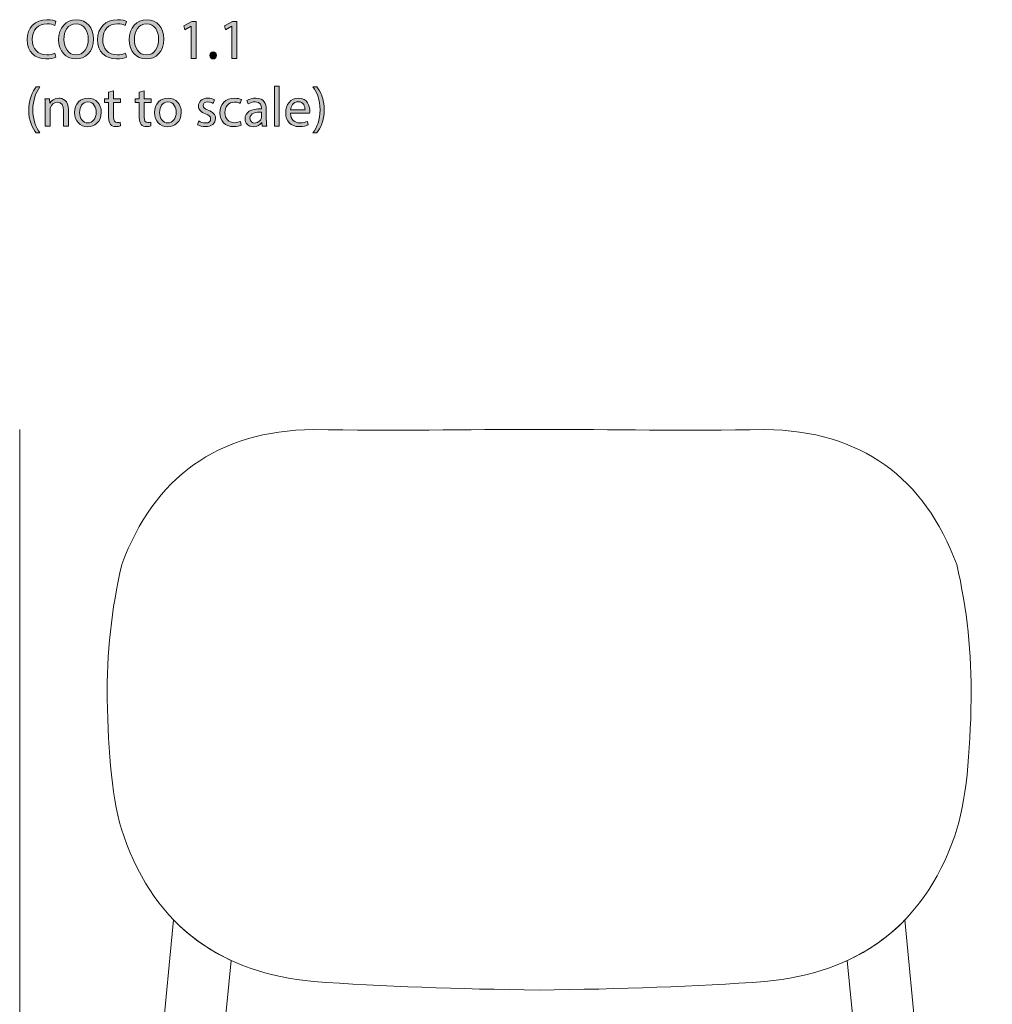
# Model space of a CAD drawing. Units: millimetres. Extents: x 9 to 288, y -178 to -21.
# Drawn here: x 21 to 93, y -95 to -21 of the extents above; entities that cross this region are included whole.
import ezdxf

# ---------------------------------------------------------------- set-up
doc = ezdxf.new("R2010")
doc.units = ezdxf.units.MM
doc.header["$MEASUREMENT"] = 0
doc.layers.add('Layer 3', color=7, linetype='Continuous', lineweight=0)

# ---------------------------------------------------------------- blocks, each defined once
blk = doc.blocks.new('Block_1')
at = {"layer": 'Layer 3', "color": 7, "lineweight": 18}
blk.add_open_spline([(59.503, -107.749), (66.363, -107.749), (73.82, -107.749), (79.591, -107.23), (79.591, -107.23), (79.559, -106.891), (79.559, -106.891), (79.559, -106.891), (84.147, -106.891), (84.147, -106.891), (84.147, -106.891), (84.375, -109.279), (84.375, -109.279), (88.3, -108.893), (90.659, -108.351), (90.815, -107.59), (91.042, -106.244), (91.245, -99.112), (90.815, -98.453), (83.321, -96.843), (70.107, -96.677), (59.503, -96.677), (48.9, -96.677), (35.686, -96.843), (28.192, -98.453), (27.762, -99.112), (27.965, -106.244), (28.192, -107.59), (28.348, -108.351), (30.707, -108.893), (34.632, -109.279), (34.632, -109.279), (34.86, -106.891), (34.86, -106.891), (34.86, -106.891), (39.448, -106.891), (39.448, -106.891), (39.448, -106.891), (39.416, -107.23), (39.416, -107.23), (45.187, -107.749), (52.644, -107.749), (59.503, -107.749)], degree=3, knots=[0, 0, 0, 0, 1, 1, 1, 2, 2, 2, 3, 3, 3, 4, 4, 4, 5, 5, 5, 6, 6, 6, 7, 7, 7, 8, 8, 8, 9, 9, 9, 10, 10, 10, 11, 11, 11, 12, 12, 12, 13, 13, 13, 14, 14, 14, 14], dxfattribs=at)
blk = doc.blocks.new('Block_0')
at = {"layer": 'Layer 3', "color": 7, "lineweight": 18}
for p, q in [((41.247, -107.374), (41.792, -116.423)), ((77.76, -107.374), (77.215, -116.423))]:
    blk.add_line(p, q, dxfattribs=at)
for points in [[(38.292, -119.135), (59.503, -117.535), (45.058, -116.438)], [(80.715, -119.135), (59.503, -117.535), (73.949, -116.438)]]:
    blk.add_lwpolyline(points, dxfattribs=at)
for points, knots in [([(59.503, -94.037), (65.566, -93.968), (71.283, -93.78), (76.431, -93.395), (83.249, -92.736), (88.229, -89.437), (90.66, -82.478), (91.549, -79.918), (91.816, -76.231), (91.896, -72.203), (91.935, -68.852), (91.591, -65.492), (90.808, -62.126), (88.379, -55.589), (83.659, -52.116), (76.431, -52), (70.533, -52.126), (64.868, -52), (59.503, -52), (54.139, -52), (48.474, -52.126), (42.576, -52), (35.348, -52.116), (30.628, -55.589), (28.199, -62.126), (27.416, -65.492), (27.071, -68.852), (27.111, -72.203), (27.19, -76.231), (27.458, -79.918), (28.347, -82.478), (30.778, -89.437), (35.758, -92.736), (42.576, -93.395), (47.724, -93.78), (53.441, -93.968), (59.503, -94.037)], [0, 0, 0, 0, 1, 1, 1, 2, 2, 2, 3, 3, 3, 4, 4, 4, 5, 5, 5, 6, 6, 6, 7, 7, 7, 8, 8, 8, 9, 9, 9, 10, 10, 10, 11, 11, 11, 12, 12, 12, 12]), ([(32.085, -88.779), (32.085, -88.779), (32.082, -88.777), (32.082, -88.777), (32.082, -88.777), (31.205, -97.922), (31.205, -97.922), (32.644, -97.713), (34.209, -97.539), (35.863, -97.393), (35.863, -97.393), (36.404, -91.821), (36.404, -91.821), (36.404, -91.821), (36.395, -91.815), (36.395, -91.815), (34.773, -91.069), (33.33, -90.067), (32.085, -88.779)], [0, 0, 0, 0, 1, 1, 1, 2, 2, 2, 3, 3, 3, 4, 4, 4, 5, 5, 5, 6, 6, 6, 6]), ([(86.925, -88.777), (86.925, -88.777), (86.922, -88.779), (86.922, -88.779), (85.677, -90.067), (84.234, -91.069), (82.611, -91.815), (82.611, -91.815), (82.603, -91.821), (82.603, -91.821), (82.603, -91.821), (83.144, -97.393), (83.144, -97.393), (84.798, -97.539), (86.363, -97.713), (87.802, -97.922), (87.802, -97.922), (86.925, -88.777), (86.925, -88.777)], [0, 0, 0, 0, 1, 1, 1, 2, 2, 2, 3, 3, 3, 4, 4, 4, 5, 5, 5, 6, 6, 6, 6]), ([(90.778, -107.558), (90.966, -105.793), (69.678, -105.54), (59.503, -105.54), (49.329, -105.54), (28.041, -105.793), (28.229, -107.558)], [0, 0, 0, 0, 1, 1, 1, 2, 2, 2, 2]), ([(90.096, -108.218), (90.283, -106.453), (69.678, -106.244), (59.503, -106.244), (49.329, -106.244), (28.724, -106.453), (28.911, -108.218)], [0, 0, 0, 0, 1, 1, 1, 2, 2, 2, 2]), ([(34.86, -106.891), (34.86, -106.891), (39.448, -106.891), (39.448, -106.891), (39.448, -106.891), (34.709, -157.083), (34.709, -157.083), (34.654, -157.601), (34.44, -157.931), (34.006, -158), (34.006, -158), (30.798, -158), (30.798, -158), (30.289, -157.821), (30.082, -157.498), (30.07, -157.082), (30.07, -157.082), (34.86, -106.891), (34.86, -106.891)], [0, 0, 0, 0, 1, 1, 1, 2, 2, 2, 3, 3, 3, 4, 4, 4, 5, 5, 5, 6, 6, 6, 6]), ([(84.147, -106.891), (84.147, -106.891), (79.559, -106.891), (79.559, -106.891), (79.559, -106.891), (84.298, -157.083), (84.298, -157.083), (84.353, -157.601), (84.567, -157.931), (85.001, -158), (85.001, -158), (88.209, -158), (88.209, -158), (88.718, -157.821), (88.925, -157.498), (88.937, -157.082), (88.937, -157.082), (84.147, -106.891), (84.147, -106.891)], [0, 0, 0, 0, 1, 1, 1, 2, 2, 2, 3, 3, 3, 4, 4, 4, 5, 5, 5, 6, 6, 6, 6]), ([(59.503, -116.501), (59.503, -116.501), (77.467, -116.422), (77.467, -116.422), (77.467, -116.422), (80.484, -116.694), (80.484, -116.694), (80.484, -116.694), (79.591, -107.23), (79.591, -107.23), (73.82, -107.749), (66.363, -107.749), (59.503, -107.749), (52.644, -107.749), (45.187, -107.749), (39.416, -107.23), (39.416, -107.23), (38.522, -116.694), (38.522, -116.694), (38.522, -116.694), (41.539, -116.422), (41.539, -116.422), (41.539, -116.422), (59.503, -116.501), (59.503, -116.501)], [0, 0, 0, 0, 1, 1, 1, 2, 2, 2, 3, 3, 3, 4, 4, 4, 5, 5, 5, 6, 6, 6, 7, 7, 7, 8, 8, 8, 8]), ([(30.07, -108.593), (30.07, -108.593), (25.548, -156.884), (25.548, -156.884), (25.54, -157.167), (25.522, -157.791), (26.071, -157.831), (26.071, -157.831), (29.369, -157.831), (29.369, -157.831), (29.767, -157.809), (29.989, -157.543), (30.07, -157.082)], [0, 0, 0, 0, 1, 1, 1, 2, 2, 2, 3, 3, 3, 4, 4, 4, 4]), ([(88.93, -108.593), (88.93, -108.593), (93.452, -156.884), (93.452, -156.884), (93.46, -157.167), (93.478, -157.791), (92.929, -157.831), (92.929, -157.831), (89.631, -157.831), (89.631, -157.831), (89.233, -157.809), (89.011, -157.543), (88.93, -157.082)], [0, 0, 0, 0, 1, 1, 1, 2, 2, 2, 3, 3, 3, 4, 4, 4, 4])]:
    blk.add_open_spline(points, degree=3, knots=knots, dxfattribs=at)
at = {"layer": 'Layer 3'}
blk.add_blockref('Block_1', (0, 0), dxfattribs=at)
blk = doc.blocks.new('Block_5')
at = {"layer": 'Layer 3', "transparency": 33554687}
h = blk.add_hatch(color=7, dxfattribs=at)
h.dxf.hatch_style = 2
edge = h.paths.add_edge_path()
edge.add_spline(control_points=[(23.262, -24.079), (23.127, -24.147), (22.856, -24.215), (22.509, -24.215), (21.705, -24.215), (21.1, -23.707), (21.1, -22.772), (21.1, -21.879), (21.705, -21.274), (22.59, -21.274), (22.945, -21.274), (23.169, -21.35), (23.267, -21.401), (23.267, -21.401), (23.178, -21.701), (23.178, -21.701), (23.038, -21.634), (22.839, -21.583), (22.602, -21.583), (21.934, -21.583), (21.49, -22.01), (21.49, -22.759), (21.49, -23.457), (21.892, -23.906), (22.586, -23.906), (22.81, -23.906), (23.038, -23.859), (23.186, -23.787), (23.186, -23.787), (23.262, -24.079), (23.262, -24.079)], knot_values=[0, 0, 0, 0, 1, 1, 1, 2, 2, 2, 3, 3, 3, 4, 4, 4, 5, 5, 5, 6, 6, 6, 7, 7, 7, 8, 8, 8, 9, 9, 9, 10, 10, 10, 10], degree=3, periodic=0)
h = blk.add_hatch(color=7, dxfattribs=at)
h.dxf.hatch_style = 2
edge = h.paths.add_edge_path()
edge.add_spline(control_points=[(23.86, -22.763), (23.86, -23.373), (24.19, -23.918), (24.77, -23.918), (25.354, -23.918), (25.684, -23.381), (25.684, -22.734), (25.684, -22.167), (25.388, -21.575), (24.774, -21.575), (24.165, -21.575), (23.86, -22.137), (23.86, -22.763)], knot_values=[0, 0, 0, 0, 1, 1, 1, 2, 2, 2, 3, 3, 3, 4, 4, 4, 4], degree=3, periodic=0)
edge = h.paths.add_edge_path()
edge.add_spline(control_points=[(26.073, -22.717), (26.073, -23.698), (25.476, -24.219), (24.749, -24.219), (23.996, -24.219), (23.467, -23.635), (23.467, -22.772), (23.467, -21.866), (24.03, -21.274), (24.791, -21.274), (25.57, -21.274), (26.073, -21.871), (26.073, -22.717)], knot_values=[0, 0, 0, 0, 1, 1, 1, 2, 2, 2, 3, 3, 3, 4, 4, 4, 4], degree=3, periodic=0)
h = blk.add_hatch(color=7, dxfattribs=at)
h.dxf.hatch_style = 2
edge = h.paths.add_edge_path()
edge.add_spline(control_points=[(28.546, -24.079), (28.41, -24.147), (28.14, -24.215), (27.793, -24.215), (26.989, -24.215), (26.384, -23.707), (26.384, -22.772), (26.384, -21.879), (26.989, -21.274), (27.873, -21.274), (28.228, -21.274), (28.453, -21.35), (28.55, -21.401), (28.55, -21.401), (28.461, -21.701), (28.461, -21.701), (28.321, -21.634), (28.122, -21.583), (27.886, -21.583), (27.217, -21.583), (26.773, -22.01), (26.773, -22.759), (26.773, -23.457), (27.175, -23.906), (27.869, -23.906), (28.093, -23.906), (28.321, -23.859), (28.47, -23.787), (28.47, -23.787), (28.546, -24.079), (28.546, -24.079)], knot_values=[0, 0, 0, 0, 1, 1, 1, 2, 2, 2, 3, 3, 3, 4, 4, 4, 5, 5, 5, 6, 6, 6, 7, 7, 7, 8, 8, 8, 9, 9, 9, 10, 10, 10, 10], degree=3, periodic=0)
h = blk.add_hatch(color=7, dxfattribs=at)
h.dxf.hatch_style = 2
edge = h.paths.add_edge_path()
edge.add_spline(control_points=[(29.144, -22.763), (29.144, -23.373), (29.473, -23.918), (30.053, -23.918), (30.637, -23.918), (30.967, -23.381), (30.967, -22.734), (30.967, -22.167), (30.671, -21.575), (30.057, -21.575), (29.448, -21.575), (29.144, -22.137), (29.144, -22.763)], knot_values=[0, 0, 0, 0, 1, 1, 1, 2, 2, 2, 3, 3, 3, 4, 4, 4, 4], degree=3, periodic=0)
edge = h.paths.add_edge_path()
edge.add_spline(control_points=[(31.356, -22.717), (31.356, -23.698), (30.76, -24.219), (30.032, -24.219), (29.279, -24.219), (28.75, -23.635), (28.75, -22.772), (28.75, -21.866), (29.313, -21.274), (30.074, -21.274), (30.853, -21.274), (31.356, -21.871), (31.356, -22.717)], knot_values=[0, 0, 0, 0, 1, 1, 1, 2, 2, 2, 3, 3, 3, 4, 4, 4, 4], degree=3, periodic=0)
h = blk.add_hatch(color=7, dxfattribs=at)
h.dxf.hatch_style = 2
edge = h.paths.add_edge_path()
edge.add_spline(control_points=[(33.411, -21.769), (33.411, -21.769), (33.402, -21.769), (33.402, -21.769), (33.402, -21.769), (32.924, -22.027), (32.924, -22.027), (32.924, -22.027), (32.852, -21.744), (32.852, -21.744), (32.852, -21.744), (33.453, -21.422), (33.453, -21.422), (33.453, -21.422), (33.77, -21.422), (33.77, -21.422), (33.77, -21.422), (33.77, -24.172), (33.77, -24.172), (33.77, -24.172), (33.411, -24.172), (33.411, -24.172), (33.411, -24.172), (33.411, -21.769), (33.411, -21.769)], knot_values=[0, 0, 0, 0, 1, 1, 1, 2, 2, 2, 3, 3, 3, 4, 4, 4, 5, 5, 5, 6, 6, 6, 7, 7, 7, 8, 8, 8, 8], degree=3, periodic=0)
h = blk.add_hatch(color=7, dxfattribs=at)
h.dxf.hatch_style = 2
edge = h.paths.add_edge_path()
edge.add_spline(control_points=[(36.458, -21.769), (36.458, -21.769), (36.45, -21.769), (36.45, -21.769), (36.45, -21.769), (35.972, -22.027), (35.972, -22.027), (35.972, -22.027), (35.9, -21.744), (35.9, -21.744), (35.9, -21.744), (36.501, -21.422), (36.501, -21.422), (36.501, -21.422), (36.818, -21.422), (36.818, -21.422), (36.818, -21.422), (36.818, -24.172), (36.818, -24.172), (36.818, -24.172), (36.458, -24.172), (36.458, -24.172), (36.458, -24.172), (36.458, -21.769), (36.458, -21.769)], knot_values=[0, 0, 0, 0, 1, 1, 1, 2, 2, 2, 3, 3, 3, 4, 4, 4, 5, 5, 5, 6, 6, 6, 7, 7, 7, 8, 8, 8, 8], degree=3, periodic=0)
h = blk.add_hatch(color=7, dxfattribs=at)
h.dxf.hatch_style = 2
edge = h.paths.add_edge_path()
edge.add_spline(control_points=[(34.804, -23.952), (34.804, -23.796), (34.909, -23.686), (35.057, -23.686), (35.206, -23.686), (35.307, -23.796), (35.307, -23.952), (35.307, -24.105), (35.21, -24.219), (35.053, -24.219), (34.905, -24.219), (34.804, -24.105), (34.804, -23.952)], knot_values=[0, 0, 0, 0, 1, 1, 1, 2, 2, 2, 3, 3, 3, 4, 4, 4, 4], degree=3, periodic=0)
h = blk.add_hatch(color=7, dxfattribs=at)
h.dxf.hatch_style = 2
edge = h.paths.add_edge_path()
edge.add_spline(control_points=[(22.065, -26.316), (21.756, -26.731), (21.532, -27.281), (21.532, -28.047), (21.532, -28.8), (21.765, -29.341), (22.065, -29.764), (22.065, -29.764), (21.773, -29.764), (21.773, -29.764), (21.507, -29.413), (21.219, -28.871), (21.219, -28.047), (21.223, -27.213), (21.507, -26.671), (21.773, -26.316), (21.773, -26.316), (22.065, -26.316), (22.065, -26.316)], knot_values=[0, 0, 0, 0, 1, 1, 1, 2, 2, 2, 3, 3, 3, 4, 4, 4, 5, 5, 5, 6, 6, 6, 6], degree=3, periodic=0)
h = blk.add_hatch(color=7, dxfattribs=at)
h.dxf.hatch_style = 2
edge = h.paths.add_edge_path()
edge.add_spline(control_points=[(39.642, -26.248), (39.642, -26.248), (40.015, -26.248), (40.015, -26.248), (40.015, -26.248), (40.015, -29.252), (40.015, -29.252), (40.015, -29.252), (39.642, -29.252), (39.642, -29.252), (39.642, -29.252), (39.642, -26.248), (39.642, -26.248)], knot_values=[0, 0, 0, 0, 1, 1, 1, 2, 2, 2, 3, 3, 3, 4, 4, 4, 4], degree=3, periodic=0)
h = blk.add_hatch(color=7, dxfattribs=at)
h.dxf.hatch_style = 2
edge = h.paths.add_edge_path()
edge.add_spline(control_points=[(42.538, -29.764), (42.838, -29.345), (43.071, -28.795), (43.071, -28.034), (43.071, -27.276), (42.843, -26.735), (42.538, -26.316), (42.538, -26.316), (42.825, -26.316), (42.825, -26.316), (43.096, -26.663), (43.38, -27.205), (43.38, -28.038), (43.38, -28.867), (43.096, -29.405), (42.825, -29.764), (42.825, -29.764), (42.538, -29.764), (42.538, -29.764)], knot_values=[0, 0, 0, 0, 1, 1, 1, 2, 2, 2, 3, 3, 3, 4, 4, 4, 5, 5, 5, 6, 6, 6, 6], degree=3, periodic=0)
h = blk.add_hatch(color=7, dxfattribs=at)
h.dxf.hatch_style = 2
edge = h.paths.add_edge_path()
edge.add_spline(control_points=[(22.459, -27.759), (22.459, -27.547), (22.455, -27.374), (22.442, -27.205), (22.442, -27.205), (22.772, -27.205), (22.772, -27.205), (22.772, -27.205), (22.794, -27.543), (22.794, -27.543), (22.794, -27.543), (22.802, -27.543), (22.802, -27.543), (22.904, -27.348), (23.141, -27.158), (23.479, -27.158), (23.762, -27.158), (24.202, -27.327), (24.202, -28.029), (24.202, -28.029), (24.202, -29.252), (24.202, -29.252), (24.202, -29.252), (23.83, -29.252), (23.83, -29.252), (23.83, -29.252), (23.83, -28.072), (23.83, -28.072), (23.83, -27.742), (23.707, -27.467), (23.356, -27.467), (23.111, -27.467), (22.92, -27.64), (22.857, -27.848), (22.84, -27.894), (22.832, -27.958), (22.832, -28.021), (22.832, -28.021), (22.832, -29.252), (22.832, -29.252), (22.832, -29.252), (22.459, -29.252), (22.459, -29.252), (22.459, -29.252), (22.459, -27.759), (22.459, -27.759)], knot_values=[0, 0, 0, 0, 1, 1, 1, 2, 2, 2, 3, 3, 3, 4, 4, 4, 5, 5, 5, 6, 6, 6, 7, 7, 7, 8, 8, 8, 9, 9, 9, 10, 10, 10, 11, 11, 11, 12, 12, 12, 13, 13, 13, 14, 14, 14, 15, 15, 15, 15], degree=3, periodic=0)
h = blk.add_hatch(color=7, dxfattribs=at)
h.dxf.hatch_style = 2
edge = h.paths.add_edge_path()
edge.add_spline(control_points=[(25.037, -28.233), (25.037, -28.681), (25.295, -29.02), (25.659, -29.02), (26.015, -29.02), (26.281, -28.685), (26.281, -28.224), (26.281, -27.877), (26.108, -27.437), (25.668, -27.437), (25.228, -27.437), (25.037, -27.843), (25.037, -28.233)], knot_values=[0, 0, 0, 0, 1, 1, 1, 2, 2, 2, 3, 3, 3, 4, 4, 4, 4], degree=3, periodic=0)
edge = h.paths.add_edge_path()
edge.add_spline(control_points=[(26.662, -28.212), (26.662, -28.969), (26.137, -29.299), (25.642, -29.299), (25.088, -29.299), (24.661, -28.893), (24.661, -28.245), (24.661, -27.56), (25.109, -27.158), (25.676, -27.158), (26.264, -27.158), (26.662, -27.585), (26.662, -28.212)], knot_values=[0, 0, 0, 0, 1, 1, 1, 2, 2, 2, 3, 3, 3, 4, 4, 4, 4], degree=3, periodic=0)
h = blk.add_hatch(color=7, dxfattribs=at)
h.dxf.hatch_style = 2
edge = h.paths.add_edge_path()
edge.add_spline(control_points=[(27.581, -26.616), (27.581, -26.616), (27.581, -27.205), (27.581, -27.205), (27.581, -27.205), (28.115, -27.205), (28.115, -27.205), (28.115, -27.205), (28.115, -27.488), (28.115, -27.488), (28.115, -27.488), (27.581, -27.488), (27.581, -27.488), (27.581, -27.488), (27.581, -28.592), (27.581, -28.592), (27.581, -28.846), (27.653, -28.99), (27.861, -28.99), (27.958, -28.99), (28.03, -28.977), (28.076, -28.965), (28.076, -28.965), (28.093, -29.244), (28.093, -29.244), (28.021, -29.273), (27.907, -29.295), (27.763, -29.295), (27.59, -29.295), (27.45, -29.24), (27.361, -29.138), (27.256, -29.028), (27.217, -28.846), (27.217, -28.605), (27.217, -28.605), (27.217, -27.488), (27.217, -27.488), (27.217, -27.488), (26.9, -27.488), (26.9, -27.488), (26.9, -27.488), (26.9, -27.205), (26.9, -27.205), (26.9, -27.205), (27.217, -27.205), (27.217, -27.205), (27.217, -27.205), (27.217, -26.714), (27.217, -26.714), (27.217, -26.714), (27.581, -26.616), (27.581, -26.616)], knot_values=[0, 0, 0, 0, 1, 1, 1, 2, 2, 2, 3, 3, 3, 4, 4, 4, 5, 5, 5, 6, 6, 6, 7, 7, 7, 8, 8, 8, 9, 9, 9, 10, 10, 10, 11, 11, 11, 12, 12, 12, 13, 13, 13, 14, 14, 14, 15, 15, 15, 16, 16, 16, 17, 17, 17, 17], degree=3, periodic=0)
h = blk.add_hatch(color=7, dxfattribs=at)
h.dxf.hatch_style = 2
edge = h.paths.add_edge_path()
edge.add_spline(control_points=[(29.88, -26.616), (29.88, -26.616), (29.88, -27.205), (29.88, -27.205), (29.88, -27.205), (30.413, -27.205), (30.413, -27.205), (30.413, -27.205), (30.413, -27.488), (30.413, -27.488), (30.413, -27.488), (29.88, -27.488), (29.88, -27.488), (29.88, -27.488), (29.88, -28.592), (29.88, -28.592), (29.88, -28.846), (29.952, -28.99), (30.159, -28.99), (30.257, -28.99), (30.328, -28.977), (30.375, -28.965), (30.375, -28.965), (30.392, -29.244), (30.392, -29.244), (30.32, -29.273), (30.206, -29.295), (30.062, -29.295), (29.888, -29.295), (29.749, -29.24), (29.66, -29.138), (29.554, -29.028), (29.516, -28.846), (29.516, -28.605), (29.516, -28.605), (29.516, -27.488), (29.516, -27.488), (29.516, -27.488), (29.199, -27.488), (29.199, -27.488), (29.199, -27.488), (29.199, -27.205), (29.199, -27.205), (29.199, -27.205), (29.516, -27.205), (29.516, -27.205), (29.516, -27.205), (29.516, -26.714), (29.516, -26.714), (29.516, -26.714), (29.88, -26.616), (29.88, -26.616)], knot_values=[0, 0, 0, 0, 1, 1, 1, 2, 2, 2, 3, 3, 3, 4, 4, 4, 5, 5, 5, 6, 6, 6, 7, 7, 7, 8, 8, 8, 9, 9, 9, 10, 10, 10, 11, 11, 11, 12, 12, 12, 13, 13, 13, 14, 14, 14, 15, 15, 15, 16, 16, 16, 17, 17, 17, 17], degree=3, periodic=0)
h = blk.add_hatch(color=7, dxfattribs=at)
h.dxf.hatch_style = 2
edge = h.paths.add_edge_path()
edge.add_spline(control_points=[(31.036, -28.233), (31.036, -28.681), (31.294, -29.02), (31.658, -29.02), (32.013, -29.02), (32.28, -28.685), (32.28, -28.224), (32.28, -27.877), (32.106, -27.437), (31.666, -27.437), (31.226, -27.437), (31.036, -27.843), (31.036, -28.233)], knot_values=[0, 0, 0, 0, 1, 1, 1, 2, 2, 2, 3, 3, 3, 4, 4, 4, 4], degree=3, periodic=0)
edge = h.paths.add_edge_path()
edge.add_spline(control_points=[(32.66, -28.212), (32.66, -28.969), (32.136, -29.299), (31.641, -29.299), (31.086, -29.299), (30.659, -28.893), (30.659, -28.245), (30.659, -27.56), (31.108, -27.158), (31.675, -27.158), (32.263, -27.158), (32.66, -27.585), (32.66, -28.212)], knot_values=[0, 0, 0, 0, 1, 1, 1, 2, 2, 2, 3, 3, 3, 4, 4, 4, 4], degree=3, periodic=0)
h = blk.add_hatch(color=7, dxfattribs=at)
h.dxf.hatch_style = 2
edge = h.paths.add_edge_path()
edge.add_spline(control_points=[(33.978, -28.871), (34.088, -28.943), (34.283, -29.02), (34.469, -29.02), (34.74, -29.02), (34.866, -28.884), (34.866, -28.715), (34.866, -28.537), (34.761, -28.44), (34.486, -28.338), (34.118, -28.207), (33.944, -28.004), (33.944, -27.759), (33.944, -27.429), (34.211, -27.158), (34.651, -27.158), (34.858, -27.158), (35.04, -27.217), (35.154, -27.285), (35.154, -27.285), (35.061, -27.556), (35.061, -27.556), (34.981, -27.505), (34.833, -27.437), (34.642, -27.437), (34.422, -27.437), (34.3, -27.564), (34.3, -27.716), (34.3, -27.886), (34.422, -27.962), (34.689, -28.063), (35.044, -28.199), (35.226, -28.377), (35.226, -28.681), (35.226, -29.041), (34.947, -29.295), (34.46, -29.295), (34.236, -29.295), (34.029, -29.24), (33.885, -29.155), (33.885, -29.155), (33.978, -28.871), (33.978, -28.871)], knot_values=[0, 0, 0, 0, 1, 1, 1, 2, 2, 2, 3, 3, 3, 4, 4, 4, 5, 5, 5, 6, 6, 6, 7, 7, 7, 8, 8, 8, 9, 9, 9, 10, 10, 10, 11, 11, 11, 12, 12, 12, 13, 13, 13, 14, 14, 14, 14], degree=3, periodic=0)
h = blk.add_hatch(color=7, dxfattribs=at)
h.dxf.hatch_style = 2
edge = h.paths.add_edge_path()
edge.add_spline(control_points=[(37.165, -29.176), (37.068, -29.227), (36.852, -29.295), (36.577, -29.295), (35.959, -29.295), (35.557, -28.876), (35.557, -28.25), (35.557, -27.619), (35.989, -27.162), (36.657, -27.162), (36.877, -27.162), (37.072, -27.217), (37.173, -27.268), (37.173, -27.268), (37.089, -27.556), (37.089, -27.556), (37, -27.505), (36.86, -27.458), (36.657, -27.458), (36.187, -27.458), (35.934, -27.805), (35.934, -28.233), (35.934, -28.706), (36.238, -28.998), (36.644, -28.998), (36.856, -28.998), (36.996, -28.943), (37.101, -28.897), (37.101, -28.897), (37.165, -29.176), (37.165, -29.176)], knot_values=[0, 0, 0, 0, 1, 1, 1, 2, 2, 2, 3, 3, 3, 4, 4, 4, 5, 5, 5, 6, 6, 6, 7, 7, 7, 8, 8, 8, 9, 9, 9, 10, 10, 10, 10], degree=3, periodic=0)
h = blk.add_hatch(color=7, dxfattribs=at)
h.dxf.hatch_style = 2
edge = h.paths.add_edge_path()
edge.add_spline(control_points=[(38.681, -28.207), (38.274, -28.199), (37.813, -28.271), (37.813, -28.668), (37.813, -28.91), (37.974, -29.024), (38.164, -29.024), (38.431, -29.024), (38.6, -28.855), (38.659, -28.681), (38.672, -28.643), (38.681, -28.601), (38.681, -28.563), (38.681, -28.563), (38.681, -28.207), (38.681, -28.207)], knot_values=[0, 0, 0, 0, 1, 1, 1, 2, 2, 2, 3, 3, 3, 4, 4, 4, 5, 5, 5, 5], degree=3, periodic=0)
edge = h.paths.add_edge_path()
edge.add_spline(control_points=[(38.736, -29.252), (38.736, -29.252), (38.706, -28.994), (38.706, -28.994), (38.706, -28.994), (38.693, -28.994), (38.693, -28.994), (38.579, -29.155), (38.359, -29.299), (38.067, -29.299), (37.652, -29.299), (37.441, -29.007), (37.441, -28.711), (37.441, -28.216), (37.881, -27.945), (38.672, -27.949), (38.672, -27.949), (38.672, -27.907), (38.672, -27.907), (38.672, -27.738), (38.626, -27.433), (38.207, -27.433), (38.016, -27.433), (37.818, -27.492), (37.674, -27.585), (37.674, -27.585), (37.589, -27.34), (37.589, -27.34), (37.758, -27.23), (38.004, -27.158), (38.262, -27.158), (38.888, -27.158), (39.04, -27.585), (39.04, -27.996), (39.04, -27.996), (39.04, -28.762), (39.04, -28.762), (39.04, -28.939), (39.049, -29.113), (39.074, -29.252), (39.074, -29.252), (38.736, -29.252), (38.736, -29.252)], knot_values=[0, 0, 0, 0, 1, 1, 1, 2, 2, 2, 3, 3, 3, 4, 4, 4, 5, 5, 5, 6, 6, 6, 7, 7, 7, 8, 8, 8, 9, 9, 9, 10, 10, 10, 11, 11, 11, 12, 12, 12, 13, 13, 13, 14, 14, 14, 14], degree=3, periodic=0)
h = blk.add_hatch(color=7, dxfattribs=at)
h.dxf.hatch_style = 2
edge = h.paths.add_edge_path()
edge.add_spline(control_points=[(41.94, -28.029), (41.944, -27.793), (41.843, -27.425), (41.424, -27.425), (41.047, -27.425), (40.882, -27.771), (40.853, -28.029), (40.853, -28.029), (41.94, -28.029), (41.94, -28.029)], knot_values=[0, 0, 0, 0, 1, 1, 1, 2, 2, 2, 3, 3, 3, 3], degree=3, periodic=0)
edge = h.paths.add_edge_path()
edge.add_spline(control_points=[(40.849, -28.296), (40.857, -28.8), (41.179, -29.007), (41.551, -29.007), (41.817, -29.007), (41.978, -28.96), (42.118, -28.901), (42.118, -28.901), (42.181, -29.168), (42.181, -29.168), (42.05, -29.227), (41.826, -29.295), (41.5, -29.295), (40.87, -29.295), (40.493, -28.88), (40.493, -28.262), (40.493, -27.644), (40.857, -27.158), (41.454, -27.158), (42.122, -27.158), (42.3, -27.746), (42.3, -28.123), (42.3, -28.199), (42.291, -28.258), (42.287, -28.296), (42.287, -28.296), (40.849, -28.296), (40.849, -28.296)], knot_values=[0, 0, 0, 0, 1, 1, 1, 2, 2, 2, 3, 3, 3, 4, 4, 4, 5, 5, 5, 6, 6, 6, 7, 7, 7, 8, 8, 8, 9, 9, 9, 9], degree=3, periodic=0)
at = {"layer": 'Layer 3'}
for points, knots in [([(23.262, -24.079), (23.127, -24.147), (22.856, -24.215), (22.509, -24.215), (21.705, -24.215), (21.1, -23.707), (21.1, -22.772), (21.1, -21.879), (21.705, -21.274), (22.59, -21.274), (22.945, -21.274), (23.169, -21.35), (23.267, -21.401), (23.267, -21.401), (23.178, -21.701), (23.178, -21.701), (23.038, -21.634), (22.839, -21.583), (22.602, -21.583), (21.934, -21.583), (21.49, -22.01), (21.49, -22.759), (21.49, -23.457), (21.892, -23.906), (22.586, -23.906), (22.81, -23.906), (23.038, -23.859), (23.186, -23.787), (23.186, -23.787), (23.262, -24.079), (23.262, -24.079)], [0, 0, 0, 0, 1, 1, 1, 2, 2, 2, 3, 3, 3, 4, 4, 4, 5, 5, 5, 6, 6, 6, 7, 7, 7, 8, 8, 8, 9, 9, 9, 10, 10, 10, 10]), ([(26.073, -22.717), (26.073, -23.698), (25.476, -24.219), (24.749, -24.219), (23.996, -24.219), (23.467, -23.635), (23.467, -22.772), (23.467, -21.866), (24.03, -21.274), (24.791, -21.274), (25.57, -21.274), (26.073, -21.871), (26.073, -22.717)], [0, 0, 0, 0, 1, 1, 1, 2, 2, 2, 3, 3, 3, 4, 4, 4, 4]), ([(28.546, -24.079), (28.41, -24.147), (28.14, -24.215), (27.793, -24.215), (26.989, -24.215), (26.384, -23.707), (26.384, -22.772), (26.384, -21.879), (26.989, -21.274), (27.873, -21.274), (28.228, -21.274), (28.453, -21.35), (28.55, -21.401), (28.55, -21.401), (28.461, -21.701), (28.461, -21.701), (28.321, -21.634), (28.122, -21.583), (27.886, -21.583), (27.217, -21.583), (26.773, -22.01), (26.773, -22.759), (26.773, -23.457), (27.175, -23.906), (27.869, -23.906), (28.093, -23.906), (28.321, -23.859), (28.47, -23.787), (28.47, -23.787), (28.546, -24.079), (28.546, -24.079)], [0, 0, 0, 0, 1, 1, 1, 2, 2, 2, 3, 3, 3, 4, 4, 4, 5, 5, 5, 6, 6, 6, 7, 7, 7, 8, 8, 8, 9, 9, 9, 10, 10, 10, 10]), ([(31.356, -22.717), (31.356, -23.698), (30.76, -24.219), (30.032, -24.219), (29.279, -24.219), (28.75, -23.635), (28.75, -22.772), (28.75, -21.866), (29.313, -21.274), (30.074, -21.274), (30.853, -21.274), (31.356, -21.871), (31.356, -22.717)], [0, 0, 0, 0, 1, 1, 1, 2, 2, 2, 3, 3, 3, 4, 4, 4, 4]), ([(23.86, -22.763), (23.86, -23.373), (24.19, -23.918), (24.77, -23.918), (25.354, -23.918), (25.684, -23.381), (25.684, -22.734), (25.684, -22.167), (25.388, -21.575), (24.774, -21.575), (24.165, -21.575), (23.86, -22.137), (23.86, -22.763)], [0, 0, 0, 0, 1, 1, 1, 2, 2, 2, 3, 3, 3, 4, 4, 4, 4]), ([(29.144, -22.763), (29.144, -23.373), (29.473, -23.918), (30.053, -23.918), (30.637, -23.918), (30.967, -23.381), (30.967, -22.734), (30.967, -22.167), (30.671, -21.575), (30.057, -21.575), (29.448, -21.575), (29.144, -22.137), (29.144, -22.763)], [0, 0, 0, 0, 1, 1, 1, 2, 2, 2, 3, 3, 3, 4, 4, 4, 4]), ([(33.411, -21.769), (33.411, -21.769), (33.402, -21.769), (33.402, -21.769), (33.402, -21.769), (32.924, -22.027), (32.924, -22.027), (32.924, -22.027), (32.852, -21.744), (32.852, -21.744), (32.852, -21.744), (33.453, -21.422), (33.453, -21.422), (33.453, -21.422), (33.77, -21.422), (33.77, -21.422), (33.77, -21.422), (33.77, -24.172), (33.77, -24.172), (33.77, -24.172), (33.411, -24.172), (33.411, -24.172), (33.411, -24.172), (33.411, -21.769), (33.411, -21.769)], [0, 0, 0, 0, 1, 1, 1, 2, 2, 2, 3, 3, 3, 4, 4, 4, 5, 5, 5, 6, 6, 6, 7, 7, 7, 8, 8, 8, 8]), ([(36.458, -21.769), (36.458, -21.769), (36.45, -21.769), (36.45, -21.769), (36.45, -21.769), (35.972, -22.027), (35.972, -22.027), (35.972, -22.027), (35.9, -21.744), (35.9, -21.744), (35.9, -21.744), (36.501, -21.422), (36.501, -21.422), (36.501, -21.422), (36.818, -21.422), (36.818, -21.422), (36.818, -21.422), (36.818, -24.172), (36.818, -24.172), (36.818, -24.172), (36.458, -24.172), (36.458, -24.172), (36.458, -24.172), (36.458, -21.769), (36.458, -21.769)], [0, 0, 0, 0, 1, 1, 1, 2, 2, 2, 3, 3, 3, 4, 4, 4, 5, 5, 5, 6, 6, 6, 7, 7, 7, 8, 8, 8, 8]), ([(34.804, -23.952), (34.804, -23.796), (34.909, -23.686), (35.057, -23.686), (35.206, -23.686), (35.307, -23.796), (35.307, -23.952), (35.307, -24.105), (35.21, -24.219), (35.053, -24.219), (34.905, -24.219), (34.804, -24.105), (34.804, -23.952)], [0, 0, 0, 0, 1, 1, 1, 2, 2, 2, 3, 3, 3, 4, 4, 4, 4]), ([(22.065, -26.316), (21.756, -26.731), (21.532, -27.281), (21.532, -28.047), (21.532, -28.8), (21.765, -29.341), (22.065, -29.764), (22.065, -29.764), (21.773, -29.764), (21.773, -29.764), (21.507, -29.413), (21.219, -28.871), (21.219, -28.047), (21.223, -27.213), (21.507, -26.671), (21.773, -26.316), (21.773, -26.316), (22.065, -26.316), (22.065, -26.316)], [0, 0, 0, 0, 1, 1, 1, 2, 2, 2, 3, 3, 3, 4, 4, 4, 5, 5, 5, 6, 6, 6, 6]), ([(39.642, -26.248), (39.642, -26.248), (40.015, -26.248), (40.015, -26.248), (40.015, -26.248), (40.015, -29.252), (40.015, -29.252), (40.015, -29.252), (39.642, -29.252), (39.642, -29.252), (39.642, -29.252), (39.642, -26.248), (39.642, -26.248)], [0, 0, 0, 0, 1, 1, 1, 2, 2, 2, 3, 3, 3, 4, 4, 4, 4]), ([(42.538, -29.764), (42.838, -29.345), (43.071, -28.795), (43.071, -28.034), (43.071, -27.276), (42.843, -26.735), (42.538, -26.316), (42.538, -26.316), (42.825, -26.316), (42.825, -26.316), (43.096, -26.663), (43.38, -27.205), (43.38, -28.038), (43.38, -28.867), (43.096, -29.405), (42.825, -29.764), (42.825, -29.764), (42.538, -29.764), (42.538, -29.764)], [0, 0, 0, 0, 1, 1, 1, 2, 2, 2, 3, 3, 3, 4, 4, 4, 5, 5, 5, 6, 6, 6, 6]), ([(22.459, -27.759), (22.459, -27.547), (22.455, -27.374), (22.442, -27.205), (22.442, -27.205), (22.772, -27.205), (22.772, -27.205), (22.772, -27.205), (22.794, -27.543), (22.794, -27.543), (22.794, -27.543), (22.802, -27.543), (22.802, -27.543), (22.904, -27.348), (23.141, -27.158), (23.479, -27.158), (23.762, -27.158), (24.202, -27.327), (24.202, -28.029), (24.202, -28.029), (24.202, -29.252), (24.202, -29.252), (24.202, -29.252), (23.83, -29.252), (23.83, -29.252), (23.83, -29.252), (23.83, -28.072), (23.83, -28.072), (23.83, -27.742), (23.707, -27.467), (23.356, -27.467), (23.111, -27.467), (22.92, -27.64), (22.857, -27.848), (22.84, -27.894), (22.832, -27.958), (22.832, -28.021), (22.832, -28.021), (22.832, -29.252), (22.832, -29.252), (22.832, -29.252), (22.459, -29.252), (22.459, -29.252), (22.459, -29.252), (22.459, -27.759), (22.459, -27.759)], [0, 0, 0, 0, 1, 1, 1, 2, 2, 2, 3, 3, 3, 4, 4, 4, 5, 5, 5, 6, 6, 6, 7, 7, 7, 8, 8, 8, 9, 9, 9, 10, 10, 10, 11, 11, 11, 12, 12, 12, 13, 13, 13, 14, 14, 14, 15, 15, 15, 15]), ([(26.662, -28.212), (26.662, -28.969), (26.137, -29.299), (25.642, -29.299), (25.088, -29.299), (24.661, -28.893), (24.661, -28.245), (24.661, -27.56), (25.109, -27.158), (25.676, -27.158), (26.264, -27.158), (26.662, -27.585), (26.662, -28.212)], [0, 0, 0, 0, 1, 1, 1, 2, 2, 2, 3, 3, 3, 4, 4, 4, 4]), ([(27.581, -26.616), (27.581, -26.616), (27.581, -27.205), (27.581, -27.205), (27.581, -27.205), (28.115, -27.205), (28.115, -27.205), (28.115, -27.205), (28.115, -27.488), (28.115, -27.488), (28.115, -27.488), (27.581, -27.488), (27.581, -27.488), (27.581, -27.488), (27.581, -28.592), (27.581, -28.592), (27.581, -28.846), (27.653, -28.99), (27.861, -28.99), (27.958, -28.99), (28.03, -28.977), (28.076, -28.965), (28.076, -28.965), (28.093, -29.244), (28.093, -29.244), (28.021, -29.273), (27.907, -29.295), (27.763, -29.295), (27.59, -29.295), (27.45, -29.24), (27.361, -29.138), (27.256, -29.028), (27.217, -28.846), (27.217, -28.605), (27.217, -28.605), (27.217, -27.488), (27.217, -27.488), (27.217, -27.488), (26.9, -27.488), (26.9, -27.488), (26.9, -27.488), (26.9, -27.205), (26.9, -27.205), (26.9, -27.205), (27.217, -27.205), (27.217, -27.205), (27.217, -27.205), (27.217, -26.714), (27.217, -26.714), (27.217, -26.714), (27.581, -26.616), (27.581, -26.616)], [0, 0, 0, 0, 1, 1, 1, 2, 2, 2, 3, 3, 3, 4, 4, 4, 5, 5, 5, 6, 6, 6, 7, 7, 7, 8, 8, 8, 9, 9, 9, 10, 10, 10, 11, 11, 11, 12, 12, 12, 13, 13, 13, 14, 14, 14, 15, 15, 15, 16, 16, 16, 17, 17, 17, 17]), ([(29.88, -26.616), (29.88, -26.616), (29.88, -27.205), (29.88, -27.205), (29.88, -27.205), (30.413, -27.205), (30.413, -27.205), (30.413, -27.205), (30.413, -27.488), (30.413, -27.488), (30.413, -27.488), (29.88, -27.488), (29.88, -27.488), (29.88, -27.488), (29.88, -28.592), (29.88, -28.592), (29.88, -28.846), (29.952, -28.99), (30.159, -28.99), (30.257, -28.99), (30.328, -28.977), (30.375, -28.965), (30.375, -28.965), (30.392, -29.244), (30.392, -29.244), (30.32, -29.273), (30.206, -29.295), (30.062, -29.295), (29.888, -29.295), (29.749, -29.24), (29.66, -29.138), (29.554, -29.028), (29.516, -28.846), (29.516, -28.605), (29.516, -28.605), (29.516, -27.488), (29.516, -27.488), (29.516, -27.488), (29.199, -27.488), (29.199, -27.488), (29.199, -27.488), (29.199, -27.205), (29.199, -27.205), (29.199, -27.205), (29.516, -27.205), (29.516, -27.205), (29.516, -27.205), (29.516, -26.714), (29.516, -26.714), (29.516, -26.714), (29.88, -26.616), (29.88, -26.616)], [0, 0, 0, 0, 1, 1, 1, 2, 2, 2, 3, 3, 3, 4, 4, 4, 5, 5, 5, 6, 6, 6, 7, 7, 7, 8, 8, 8, 9, 9, 9, 10, 10, 10, 11, 11, 11, 12, 12, 12, 13, 13, 13, 14, 14, 14, 15, 15, 15, 16, 16, 16, 17, 17, 17, 17]), ([(32.66, -28.212), (32.66, -28.969), (32.136, -29.299), (31.641, -29.299), (31.086, -29.299), (30.659, -28.893), (30.659, -28.245), (30.659, -27.56), (31.108, -27.158), (31.675, -27.158), (32.263, -27.158), (32.66, -27.585), (32.66, -28.212)], [0, 0, 0, 0, 1, 1, 1, 2, 2, 2, 3, 3, 3, 4, 4, 4, 4]), ([(33.978, -28.871), (34.088, -28.943), (34.283, -29.02), (34.469, -29.02), (34.74, -29.02), (34.866, -28.884), (34.866, -28.715), (34.866, -28.537), (34.761, -28.44), (34.486, -28.338), (34.118, -28.207), (33.944, -28.004), (33.944, -27.759), (33.944, -27.429), (34.211, -27.158), (34.651, -27.158), (34.858, -27.158), (35.04, -27.217), (35.154, -27.285), (35.154, -27.285), (35.061, -27.556), (35.061, -27.556), (34.981, -27.505), (34.833, -27.437), (34.642, -27.437), (34.422, -27.437), (34.3, -27.564), (34.3, -27.716), (34.3, -27.886), (34.422, -27.962), (34.689, -28.063), (35.044, -28.199), (35.226, -28.377), (35.226, -28.681), (35.226, -29.041), (34.947, -29.295), (34.46, -29.295), (34.236, -29.295), (34.029, -29.24), (33.885, -29.155), (33.885, -29.155), (33.978, -28.871), (33.978, -28.871)], [0, 0, 0, 0, 1, 1, 1, 2, 2, 2, 3, 3, 3, 4, 4, 4, 5, 5, 5, 6, 6, 6, 7, 7, 7, 8, 8, 8, 9, 9, 9, 10, 10, 10, 11, 11, 11, 12, 12, 12, 13, 13, 13, 14, 14, 14, 14]), ([(37.165, -29.176), (37.068, -29.227), (36.852, -29.295), (36.577, -29.295), (35.959, -29.295), (35.557, -28.876), (35.557, -28.25), (35.557, -27.619), (35.989, -27.162), (36.657, -27.162), (36.877, -27.162), (37.072, -27.217), (37.173, -27.268), (37.173, -27.268), (37.089, -27.556), (37.089, -27.556), (37, -27.505), (36.86, -27.458), (36.657, -27.458), (36.187, -27.458), (35.934, -27.805), (35.934, -28.233), (35.934, -28.706), (36.238, -28.998), (36.644, -28.998), (36.856, -28.998), (36.996, -28.943), (37.101, -28.897), (37.101, -28.897), (37.165, -29.176), (37.165, -29.176)], [0, 0, 0, 0, 1, 1, 1, 2, 2, 2, 3, 3, 3, 4, 4, 4, 5, 5, 5, 6, 6, 6, 7, 7, 7, 8, 8, 8, 9, 9, 9, 10, 10, 10, 10]), ([(38.736, -29.252), (38.736, -29.252), (38.706, -28.994), (38.706, -28.994), (38.706, -28.994), (38.693, -28.994), (38.693, -28.994), (38.579, -29.155), (38.359, -29.299), (38.067, -29.299), (37.652, -29.299), (37.441, -29.007), (37.441, -28.711), (37.441, -28.216), (37.881, -27.945), (38.672, -27.949), (38.672, -27.949), (38.672, -27.907), (38.672, -27.907), (38.672, -27.738), (38.626, -27.433), (38.207, -27.433), (38.016, -27.433), (37.818, -27.492), (37.674, -27.585), (37.674, -27.585), (37.589, -27.34), (37.589, -27.34), (37.758, -27.23), (38.004, -27.158), (38.262, -27.158), (38.888, -27.158), (39.04, -27.585), (39.04, -27.996), (39.04, -27.996), (39.04, -28.762), (39.04, -28.762), (39.04, -28.939), (39.049, -29.113), (39.074, -29.252), (39.074, -29.252), (38.736, -29.252), (38.736, -29.252)], [0, 0, 0, 0, 1, 1, 1, 2, 2, 2, 3, 3, 3, 4, 4, 4, 5, 5, 5, 6, 6, 6, 7, 7, 7, 8, 8, 8, 9, 9, 9, 10, 10, 10, 11, 11, 11, 12, 12, 12, 13, 13, 13, 14, 14, 14, 14]), ([(40.849, -28.296), (40.857, -28.8), (41.179, -29.007), (41.551, -29.007), (41.817, -29.007), (41.978, -28.96), (42.118, -28.901), (42.118, -28.901), (42.181, -29.168), (42.181, -29.168), (42.05, -29.227), (41.826, -29.295), (41.5, -29.295), (40.87, -29.295), (40.493, -28.88), (40.493, -28.262), (40.493, -27.644), (40.857, -27.158), (41.454, -27.158), (42.122, -27.158), (42.3, -27.746), (42.3, -28.123), (42.3, -28.199), (42.291, -28.258), (42.287, -28.296), (42.287, -28.296), (40.849, -28.296), (40.849, -28.296)], [0, 0, 0, 0, 1, 1, 1, 2, 2, 2, 3, 3, 3, 4, 4, 4, 5, 5, 5, 6, 6, 6, 7, 7, 7, 8, 8, 8, 9, 9, 9, 9]), ([(25.037, -28.233), (25.037, -28.681), (25.295, -29.02), (25.659, -29.02), (26.015, -29.02), (26.281, -28.685), (26.281, -28.224), (26.281, -27.877), (26.108, -27.437), (25.668, -27.437), (25.228, -27.437), (25.037, -27.843), (25.037, -28.233)], [0, 0, 0, 0, 1, 1, 1, 2, 2, 2, 3, 3, 3, 4, 4, 4, 4]), ([(31.036, -28.233), (31.036, -28.681), (31.294, -29.02), (31.658, -29.02), (32.013, -29.02), (32.28, -28.685), (32.28, -28.224), (32.28, -27.877), (32.106, -27.437), (31.666, -27.437), (31.226, -27.437), (31.036, -27.843), (31.036, -28.233)], [0, 0, 0, 0, 1, 1, 1, 2, 2, 2, 3, 3, 3, 4, 4, 4, 4]), ([(41.94, -28.029), (41.944, -27.793), (41.843, -27.425), (41.424, -27.425), (41.047, -27.425), (40.882, -27.771), (40.853, -28.029), (40.853, -28.029), (41.94, -28.029), (41.94, -28.029)], [0, 0, 0, 0, 1, 1, 1, 2, 2, 2, 3, 3, 3, 3]), ([(38.681, -28.207), (38.274, -28.199), (37.813, -28.271), (37.813, -28.668), (37.813, -28.91), (37.974, -29.024), (38.164, -29.024), (38.431, -29.024), (38.6, -28.855), (38.659, -28.681), (38.672, -28.643), (38.681, -28.601), (38.681, -28.563), (38.681, -28.563), (38.681, -28.207), (38.681, -28.207)], [0, 0, 0, 0, 1, 1, 1, 2, 2, 2, 3, 3, 3, 4, 4, 4, 5, 5, 5, 5])]:
    blk.add_open_spline(points, degree=3, knots=knots, dxfattribs=at)
blk = doc.blocks.new('Block_4')
at = {"layer": 'Layer 3'}
blk.add_blockref('Block_5', (0, 0), dxfattribs=at)

msp = doc.modelspace()

# ---------------------------------------------------------------- linework, layer by layer
at = {"layer": 'Layer 3', "color": 7, "lineweight": 18}
msp.add_line((20.546, -52), (20.546, -158), dxfattribs=at)

# ---------------------------------------------------------------- block references
at = {"layer": 'Layer 3'}
for name in ['Block_4', 'Block_0']:
    msp.add_blockref(name, (0, 0), dxfattribs=at)

doc.saveas('drawing.dxf')
